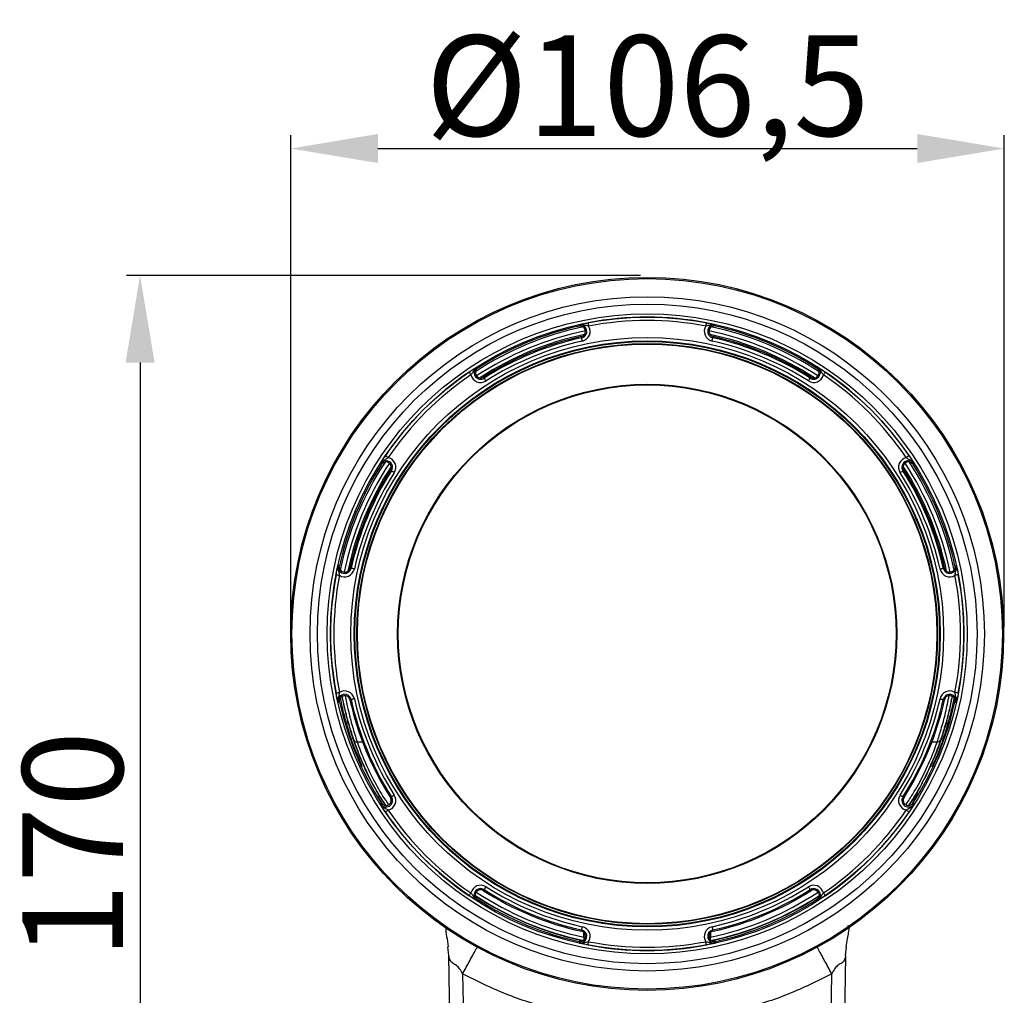
# Model space of a CAD drawing. Units: inches. Extents: x 536 to 3458, y -343 to 2063.
# Drawn here: x 1939 to 2086, y 922 to 1068 of the extents above; entities that cross this region are included whole.
import ezdxf

# ---------------------------------------------------------------- set-up
doc = ezdxf.new("R2010")
doc.units = ezdxf.units.IN
doc.header["$MEASUREMENT"] = 0
doc.layers.get('0').update_dxf_attribs({"lineweight": 30})
doc.layers.add('DIM', color=114, linetype='Continuous', lineweight=13)
doc.dimstyles.new('B1-15', dxfattribs={"dimtxt": 15, "dimasz": 13, "dimexe": 2, "dimexo": 1, "dimtad": 1, "dimtoh": 1, "dimtxsty": 'Standard', "dimcen": 2.5, "dimadec": 0, "dimazin": 0, "dimtfac": 1, "dimtmove": 0, "dimatfit": 3, "dimfxl": 1, "dimarcsym": 0})

# ---------------------------------------------------------------- blocks, each defined once
blk = doc.blocks.new('*D79')
at = {"layer": 'Defpoints', "color": 0, "transparency": 16777216}
for p in [(2085.92, 1048.74), (1979.42, 976.3), (2085.92, 976.3)]:
    blk.add_point(p, dxfattribs=at)
at = {"layer": 'DIM', "color": 0, "lineweight": -2, "transparency": 16777216}
for p, q in [((1979.42, 977.3), (1979.42, 1050.74)), ((2085.92, 977.3), (2085.92, 1050.74)), ((1992.42, 1048.74), (2072.92, 1048.74))]:
    blk.add_line(p, q, dxfattribs=at)
at = {"layer": 'DIM', "color": 0, "transparency": 16777216}
for points in [[(1992.42, 1050.91), (1992.42, 1046.58), (1979.42, 1048.74)], [(2072.92, 1050.91), (2072.92, 1046.58), (2085.92, 1048.74)]]:
    blk.add_solid(points, dxfattribs=at)
at = {"layer": 'DIM', "color": 0, "transparency": 16777216, "insert": (2032.67, 1058.12), "char_height": 15, "attachment_point": 5}
blk.add_mtext('{\\fISOCPEUR|b0|i0|c0|p34;%%C}106,5', dxfattribs=at)
blk = doc.blocks.new('*D80')
at = {"layer": 'Defpoints', "color": 0, "transparency": 16777216}
for p in [(2032.62, 1029.79), (1956.93, 859.8), (1995.61, 859.8)]:
    blk.add_point(p, dxfattribs=at)
at = {"layer": 'DIM', "color": 0, "lineweight": -2, "transparency": 16777216}
for p, q in [((2031.62, 1029.79), (1954.93, 1029.79)), ((1956.93, 1016.79), (1956.93, 872.8)), ((1994.61, 859.8), (1954.93, 859.8))]:
    blk.add_line(p, q, dxfattribs=at)
at = {"layer": 'DIM', "color": 0, "transparency": 16777216}
for points in [[(1954.77, 1016.79), (1959.1, 1016.79), (1956.93, 1029.79)], [(1954.77, 872.8), (1959.1, 872.8), (1956.93, 859.8)]]:
    blk.add_solid(points, dxfattribs=at)
at = {"layer": 'DIM', "color": 0, "transparency": 16777216, "insert": (1948.81, 944.8), "char_height": 15, "attachment_point": 5, "rotation": 90}
blk.add_mtext('170', dxfattribs=at)

msp = doc.modelspace()

# ---------------------------------------------------------------- linework, layer by layer
at = {"linetype": 'Continuous'}
for p, q in [((2022.449, 1022.24), (2022.408, 1022.424)), ((2042.797, 1022.24), (2042.838, 1022.424)), ((2022.794, 1020.681), (2022.835, 1020.496)), ((2042.452, 1020.681), (2042.411, 1020.496)), ((2007.336, 1015.98), (2007.235, 1016.139)), ((2057.91, 1015.98), (2058.011, 1016.139)), ((2008.194, 1014.633), (2008.296, 1014.474)), ((2057.052, 1014.633), (2056.95, 1014.474)), ((1992.948, 1001.591), (1992.788, 1001.693)), ((2072.298, 1001.591), (2072.458, 1001.693)), ((1994.294, 1000.733), (1994.453, 1000.631)), ((2070.952, 1000.733), (2070.792, 1000.631)), ((1986.688, 986.479), (1986.503, 986.52)), ((1988.247, 986.133), (1988.431, 986.093)), ((2076.999, 986.133), (2076.815, 986.093)), ((2078.558, 986.479), (2078.742, 986.52)), ((1986.703, 966.133), (1986.503, 966.089)), ((1988.247, 966.475), (1988.431, 966.516)), ((2076.999, 966.475), (2076.815, 966.516)), ((2078.543, 966.133), (2078.742, 966.089)), ((1987.505, 963.019), (1987.732, 963.019)), ((2077.514, 963.019), (2077.741, 963.019)), ((1989.325, 960.201), (1990.12, 960.201)), ((2075.126, 960.201), (2075.921, 960.201)), ((2073.083, 952.531), (2072.096, 950.822)), ((1993.234, 950.769), (1992.397, 952.106)), ((1992.96, 951.026), (1992.788, 950.916)), ((1994.294, 951.876), (1994.453, 951.977)), ((2070.952, 951.876), (2070.792, 951.977)), ((2072.286, 951.026), (2072.458, 950.916)), ((2008.194, 937.976), (2008.296, 938.135)), ((2057.052, 937.976), (2056.95, 938.135)), ((2007.345, 936.643), (2007.235, 936.47)), ((2057.901, 936.643), (2058.011, 936.47)), ((2022.794, 931.928), (2022.835, 932.113)), ((2023.168, 931.058), (2023.168, 931.731)), ((2042.078, 931.731), (2042.078, 931.058)), ((2042.452, 931.928), (2042.411, 932.113)), ((2022.452, 930.385), (2022.408, 930.185)), ((2023.168, 931.058), (2023.412, 931.058)), ((2042.078, 931.058), (2041.831, 931.058)), ((2042.794, 930.385), (2042.838, 930.185)), ((2003.021, 928.32), (2002.865, 929.596)), ((2062.225, 928.32), (2062.383, 929.619)), ((2003.21, 917.47), (2003.021, 928.32)), ((2062.226, 928.326), (2062.036, 917.47)), ((2005.068, 925.553), (2005.239, 915.783)), ((2060.007, 915.783), (2060.177, 925.553))]:
    msp.add_line(p, q, dxfattribs=at)
at = {"linetype": 'Continuous', "flags": 128}
for points in [[(2023.792, 1022.735), (2023.794, 1022.723), (2023.8, 1022.694), (2023.808, 1022.648), (2023.82, 1022.586), (2023.834, 1022.513), (2023.85, 1022.429), (2023.867, 1022.338), (2023.885, 1022.244)], [(2041.454, 1022.735), (2041.452, 1022.723), (2041.446, 1022.694), (2041.438, 1022.648), (2041.426, 1022.586), (2041.412, 1022.513), (2041.396, 1022.429), (2041.379, 1022.338), (2041.361, 1022.244)], [(2022.943, 1020.008), (2022.922, 1020.102), (2022.902, 1020.192), (2022.884, 1020.275), (2022.868, 1020.349), (2022.854, 1020.41), (2022.844, 1020.455), (2022.837, 1020.485), (2022.835, 1020.496)], [(2042.303, 1020.008), (2042.324, 1020.102), (2042.344, 1020.192), (2042.362, 1020.275), (2042.378, 1020.349), (2042.392, 1020.41), (2042.402, 1020.455), (2042.409, 1020.485), (2042.411, 1020.496)], [(2006.036, 1015.38), (2006.043, 1015.37), (2006.06, 1015.346), (2006.086, 1015.307), (2006.121, 1015.255), (2006.164, 1015.193), (2006.212, 1015.123), (2006.264, 1015.046), (2006.318, 1014.967)], [(2008.565, 1014.052), (2008.513, 1014.133), (2008.463, 1014.211), (2008.417, 1014.283), (2008.377, 1014.347), (2008.344, 1014.399), (2008.318, 1014.439), (2008.302, 1014.464), (2008.296, 1014.474)], [(2056.681, 1014.052), (2056.733, 1014.133), (2056.783, 1014.211), (2056.828, 1014.283), (2056.869, 1014.347), (2056.902, 1014.399), (2056.928, 1014.439), (2056.944, 1014.464), (2056.95, 1014.474)], [(2059.21, 1015.38), (2059.203, 1015.37), (2059.186, 1015.346), (2059.16, 1015.307), (2059.125, 1015.255), (2059.082, 1015.193), (2059.034, 1015.123), (2058.982, 1015.046), (2058.928, 1014.967)], [(1993.547, 1002.891), (1993.557, 1002.884), (1993.582, 1002.868), (1993.62, 1002.841), (1993.672, 1002.806), (1993.734, 1002.764), (1993.805, 1002.716), (1993.881, 1002.664), (1993.96, 1002.61)], [(2071.699, 1002.891), (2071.689, 1002.884), (2071.664, 1002.868), (2071.625, 1002.841), (2071.574, 1002.806), (2071.512, 1002.764), (2071.441, 1002.716), (2071.365, 1002.664), (2071.286, 1002.61)], [(1994.875, 1000.363), (1994.794, 1000.414), (1994.716, 1000.464), (1994.644, 1000.51), (1994.581, 1000.55), (1994.528, 1000.584), (1994.489, 1000.609), (1994.463, 1000.625), (1994.453, 1000.631)], [(2070.371, 1000.363), (2070.452, 1000.414), (2070.53, 1000.464), (2070.602, 1000.51), (2070.665, 1000.55), (2070.718, 1000.584), (2070.757, 1000.609), (2070.783, 1000.625), (2070.792, 1000.631)], [(1986.193, 985.136), (1986.204, 985.133), (1986.234, 985.128), (1986.28, 985.119), (1986.341, 985.107), (1986.415, 985.093), (1986.499, 985.077), (1986.589, 985.06), (1986.684, 985.042)], [(1988.919, 985.984), (1988.826, 986.005), (1988.735, 986.025), (1988.652, 986.044), (1988.579, 986.06), (1988.518, 986.073), (1988.472, 986.084), (1988.443, 986.09), (1988.431, 986.093)], [(2076.327, 985.984), (2076.42, 986.005), (2076.511, 986.025), (2076.594, 986.044), (2076.667, 986.06), (2076.728, 986.073), (2076.774, 986.084), (2076.803, 986.09), (2076.815, 986.093)], [(2079.053, 985.136), (2079.042, 985.133), (2079.012, 985.128), (2078.966, 985.119), (2078.905, 985.107), (2078.831, 985.093), (2078.747, 985.077), (2078.657, 985.06), (2078.562, 985.042)], [(1986.193, 967.473), (1986.204, 967.475), (1986.234, 967.481), (1986.28, 967.49), (1986.341, 967.501), (1986.415, 967.515), (1986.499, 967.531), (1986.589, 967.549), (1986.684, 967.567)], [(2079.053, 967.473), (2079.042, 967.475), (2079.012, 967.481), (2078.966, 967.49), (2078.905, 967.501), (2078.831, 967.515), (2078.747, 967.531), (2078.657, 967.549), (2078.562, 967.567)], [(1988.919, 966.624), (1988.826, 966.604), (1988.735, 966.584), (1988.652, 966.565), (1988.579, 966.549), (1988.518, 966.535), (1988.472, 966.525), (1988.443, 966.519), (1988.431, 966.516)], [(2076.327, 966.624), (2076.42, 966.604), (2076.511, 966.584), (2076.594, 966.565), (2076.667, 966.549), (2076.728, 966.535), (2076.774, 966.525), (2076.803, 966.519), (2076.815, 966.516)], [(1994.875, 952.246), (1994.794, 952.194), (1994.716, 952.145), (1994.644, 952.099), (1994.581, 952.059), (1994.528, 952.025), (1994.489, 952), (1994.463, 951.984), (1994.453, 951.977)], [(2070.371, 952.246), (2070.452, 952.194), (2070.53, 952.145), (2070.602, 952.099), (2070.665, 952.059), (2070.718, 952.025), (2070.757, 952), (2070.783, 951.984), (2070.792, 951.977)], [(1993.547, 949.718), (1993.557, 949.724), (1993.582, 949.741), (1993.62, 949.768), (1993.672, 949.803), (1993.734, 949.845), (1993.805, 949.893), (1993.881, 949.945), (1993.96, 949.999)], [(2071.699, 949.718), (2071.689, 949.724), (2071.664, 949.741), (2071.625, 949.768), (2071.574, 949.803), (2071.512, 949.845), (2071.441, 949.893), (2071.365, 949.945), (2071.286, 949.999)], [(2006.036, 937.229), (2006.043, 937.238), (2006.06, 937.263), (2006.086, 937.302), (2006.121, 937.353), (2006.164, 937.416), (2006.212, 937.486), (2006.264, 937.563), (2006.318, 937.642)], [(2008.296, 938.135), (2008.302, 938.145), (2008.318, 938.17), (2008.344, 938.21), (2008.377, 938.262), (2008.417, 938.326), (2008.463, 938.398), (2008.513, 938.475), (2008.565, 938.556)], [(2056.681, 938.556), (2056.733, 938.475), (2056.783, 938.398), (2056.828, 938.326), (2056.869, 938.262), (2056.902, 938.21), (2056.928, 938.17), (2056.944, 938.145), (2056.95, 938.135)], [(2059.21, 937.229), (2059.203, 937.238), (2059.186, 937.263), (2059.16, 937.302), (2059.125, 937.353), (2059.082, 937.416), (2059.034, 937.486), (2058.982, 937.563), (2058.928, 937.642)], [(2022.835, 932.113), (2022.837, 932.124), (2022.844, 932.153), (2022.854, 932.199), (2022.868, 932.26), (2022.884, 932.333), (2022.902, 932.417), (2022.922, 932.507), (2022.943, 932.601)], [(2042.303, 932.601), (2042.324, 932.507), (2042.344, 932.417), (2042.362, 932.333), (2042.378, 932.26), (2042.392, 932.199), (2042.402, 932.153), (2042.409, 932.124), (2042.411, 932.113)], [(2022.679, 930.603), (2022.678, 930.596), (2022.674, 930.579), (2022.668, 930.551), (2022.66, 930.515), (2022.651, 930.471), (2022.64, 930.421), (2022.628, 930.366), (2022.616, 930.31)], [(2023.792, 929.874), (2023.794, 929.886), (2023.8, 929.915), (2023.808, 929.961), (2023.82, 930.022), (2023.834, 930.096), (2023.85, 930.18), (2023.867, 930.271), (2023.885, 930.365)], [(2041.454, 929.874), (2041.452, 929.886), (2041.446, 929.915), (2041.438, 929.961), (2041.426, 930.022), (2041.412, 930.096), (2041.396, 930.18), (2041.379, 930.271), (2041.361, 930.365)], [(2042.567, 930.603), (2042.568, 930.596), (2042.572, 930.579), (2042.578, 930.551), (2042.586, 930.515), (2042.595, 930.471), (2042.606, 930.421), (2042.618, 930.366), (2042.63, 930.31)]]:
    msp.add_lwpolyline(points, dxfattribs=at)
at = {"linetype": 'Continuous'}
for radius in [53.2, 53.017, 50.321, 49.231, 47.763, 47.263, 44.233, 43.733, 43.631, 43.331, 43.25, 37.25, 37.15]:
    msp.add_circle((2032.623, 976.304), radius, dxfattribs=at)
for centre, radius, start, end in [((2032.623, 976.304), 47.263, 79.23081, 100.76919), ((2032.623, 976.304), 46.763, 79.23081, 100.76919), ((2032.623, 976.304), 46.784, 101.7576, 123.2424), ((2032.623, 976.304), 46.151, 101.5064, 123.4936), ((2032.623, 976.304), 47.048, 102.48892, 122.51108), ((2022.621, 1021.46), 0.987, 282.48892, 102.48892), ((2022.621, 1021.46), 0.798, 78.32705, 102.48892), ((2022.621, 1021.46), 0.798, 282.48892, 78.32705), ((2022.621, 1021.46), 1.487, 282.48892, 31.80354), ((2042.625, 1021.46), 1.487, 148.19646, 257.51108), ((2042.625, 1021.46), 0.987, 77.51108, 257.51108), ((2042.625, 1021.46), 0.798, 101.67295, 257.51108), ((2032.623, 976.304), 46.151, 56.5064, 78.4936), ((2032.623, 976.304), 46.784, 56.7576, 78.2424), ((2042.625, 1021.46), 0.798, 77.51108, 101.67295), ((2032.623, 976.304), 47.048, 57.48892, 77.51108), ((2032.623, 976.304), 45.651, 101.83017, 123.16983), ((2032.623, 976.304), 45.452, 102.48892, 122.51108), ((2032.623, 976.304), 45.263, 102.48892, 122.51108), ((2032.623, 976.304), 44.763, 102.48892, 122.51108), ((2032.623, 976.304), 45.651, 56.83017, 78.16983), ((2032.623, 976.304), 44.763, 57.48892, 77.51108), ((2032.623, 976.304), 45.263, 57.48892, 77.51108), ((2032.623, 976.304), 45.452, 57.48892, 77.51108), ((2007.765, 1015.306), 0.987, 122.51108, 302.51108), ((2007.765, 1015.306), 0.798, 146.67295, 302.51108), ((2007.765, 1015.306), 0.798, 122.51108, 146.67295), ((2057.481, 1015.306), 0.987, 237.48892, 57.48892), ((2057.481, 1015.306), 0.798, 237.48892, 33.32705), ((2057.481, 1015.306), 0.798, 33.32705, 57.48892), ((2032.623, 976.304), 47.263, 124.23081, 145.76919), ((2032.623, 976.304), 46.763, 124.23081, 145.76919), ((2007.765, 1015.306), 1.487, 193.19646, 302.51108), ((2057.481, 1015.306), 1.487, 237.48892, 346.80354), ((2032.623, 976.304), 46.763, 34.23081, 55.76919), ((2032.623, 976.304), 47.263, 34.23081, 55.76919), ((1993.621, 1001.162), 1.487, 327.48892, 76.80354), ((2071.625, 1001.162), 1.487, 103.19646, 212.51108), ((2032.623, 976.304), 47.048, 147.48892, 167.51108), ((2032.623, 976.304), 46.784, 146.7576, 168.2424), ((2032.623, 976.304), 46.151, 146.5064, 168.4936), ((2032.623, 976.304), 45.651, 146.83017, 168.16983), ((1993.621, 1001.162), 0.987, 327.48892, 147.48892), ((1993.621, 1001.162), 0.798, 134.63498, 147.48892), ((1993.621, 1001.162), 0.798, 327.48892, 134.63498), ((2071.625, 1001.162), 0.987, 32.51108, 212.51108), ((2071.625, 1001.162), 0.798, 45.36502, 212.51108), ((2032.623, 976.304), 45.651, 11.83017, 33.16983), ((2032.623, 976.304), 46.151, 11.5064, 33.4936), ((2032.623, 976.304), 46.784, 11.7576, 33.2424), ((2071.625, 1001.162), 0.798, 32.51108, 45.36502), ((2032.623, 976.304), 47.048, 12.48892, 32.51108), ((2032.623, 976.304), 45.452, 147.48892, 167.51108), ((2032.623, 976.304), 45.263, 147.48892, 167.51108), ((2032.623, 976.304), 44.763, 147.48892, 167.51108), ((2032.623, 976.304), 44.763, 12.48892, 32.51108), ((2032.623, 976.304), 45.263, 12.48892, 32.51108), ((2032.623, 976.304), 45.452, 12.48892, 32.51108), ((1987.467, 986.306), 0.987, 167.51108, 347.51108), ((1987.467, 986.306), 0.798, 167.51108, 180.36502), ((1987.467, 986.306), 0.798, 180.36502, 347.51108), ((2077.779, 986.306), 0.987, 192.48892, 12.48892), ((2077.779, 986.306), 0.798, 192.48892, 359.63498), ((2077.779, 986.306), 0.798, 359.63498, 12.48892), ((2032.623, 976.304), 47.263, 169.23081, 190.76919), ((2032.623, 976.304), 46.763, 169.23081, 190.76919), ((1987.467, 986.306), 1.487, 238.19646, 347.51108), ((2077.779, 986.306), 1.487, 192.48892, 301.80354), ((2032.623, 976.304), 46.763, 349.23081, 10.76919), ((2032.623, 976.304), 47.263, 349.23081, 10.76919), ((1987.467, 966.303), 0.987, 12.48892, 192.48892), ((1987.467, 966.303), 1.487, 12.48892, 121.80354), ((1987.467, 966.303), 0.798, 12.48892, 95.46448), ((2077.779, 966.303), 1.487, 58.19646, 167.51108), ((2077.779, 966.303), 0.987, 347.51108, 167.51108), ((2077.779, 966.303), 0.798, 84.53552, 167.51108), ((2032.623, 976.304), 47.033, 192.48892, 212.51108), ((2032.623, 976.304), 45.452, 192.48892, 212.51108), ((2032.623, 976.304), 45.263, 192.48892, 212.51108), ((2032.623, 976.304), 44.763, 192.48892, 212.51108), ((2032.623, 976.304), 44.763, 327.48892, 347.51108), ((2032.623, 976.304), 45.263, 327.48892, 347.51108), ((2032.623, 976.304), 45.452, 327.48892, 347.51108), ((2032.623, 976.304), 47.033, 327.48892, 347.51108), ((1987.779, 962.762), 0.261, 22.91764, 100.36648), ((2077.467, 962.762), 0.261, 79.63352, 157.08236), ((1989.24, 960.62), 0.428, 205.91477, 281.50652), ((2076.006, 960.62), 0.428, 258.49348, 334.08523), ((1993.621, 951.447), 0.987, 212.51108, 32.51108), ((1993.621, 951.447), 1.487, 283.19646, 32.51108), ((1993.621, 951.447), 0.798, 309.53552, 32.51108), ((2071.625, 951.447), 1.487, 147.48892, 256.80354), ((2071.625, 951.447), 0.987, 147.48892, 327.48892), ((2071.625, 951.447), 0.798, 147.48892, 230.46448), ((2032.623, 976.304), 47.263, 214.23081, 235.76919), ((2032.623, 976.304), 46.763, 214.23081, 235.76919), ((2032.623, 976.304), 46.763, 304.23081, 325.76919), ((2032.623, 976.304), 47.263, 304.23081, 325.76919), ((2007.765, 937.302), 1.487, 57.48892, 166.80354), ((2007.765, 937.302), 0.987, 57.48892, 237.48892), ((2032.623, 976.304), 46.224, 236.50838, 258.1969), ((2007.765, 937.302), 0.798, 57.48892, 136.90454), ((2032.623, 976.304), 45.452, 237.48892, 257.51108), ((2032.623, 976.304), 45.263, 237.48892, 257.51108), ((2032.623, 976.304), 44.763, 237.48892, 257.51108), ((2032.623, 976.304), 46.224, 281.8031, 303.49127), ((2032.623, 976.304), 44.763, 282.48892, 302.51108), ((2032.623, 976.304), 45.263, 282.48892, 302.51108), ((2032.623, 976.304), 45.452, 282.48892, 302.51108), ((2057.481, 937.302), 1.487, 13.19646, 122.51108), ((2057.481, 937.302), 0.987, 302.51108, 122.51108), ((2057.481, 937.302), 0.798, 43.09546, 122.51108), ((2032.623, 976.304), 46.724, 236.62031, 258.30478), ((2032.623, 976.304), 46.771, 236.73114, 257.72519), ((2032.623, 976.304), 47.032, 237.48892, 257.51108), ((2032.623, 976.304), 46.724, 281.69522, 303.36945), ((2032.623, 976.304), 46.771, 282.27481, 303.31261), ((2032.623, 976.304), 47.032, 282.48892, 302.51108), ((2022.621, 931.149), 0.987, 257.51108, 77.51108), ((2022.621, 931.149), 0.798, 358.09546, 77.51108), ((2022.621, 931.149), 1.487, 328.19646, 77.51108), ((2042.625, 931.149), 1.487, 102.48892, 211.80354), ((2042.625, 931.149), 0.987, 102.48892, 282.48892), ((2042.625, 931.149), 0.798, 102.48892, 181.90454), ((2032.623, 976.304), 46.763, 259.23081, 280.76919), ((2032.623, 976.304), 47.263, 259.23081, 280.76919)]:
    msp.add_arc(centre, radius, start, end, dxfattribs=at)
for points, knots in [([(2022.408, 1022.424), (2022.409, 1022.424), (2022.443, 1022.433), (2022.509, 1022.45), (2022.703, 1022.499), (2022.984, 1022.567), (2023.408, 1022.66), (2023.667, 1022.71), (2023.792, 1022.735)], [0, 0, 0, 0, 0.00353356, 0.10023406, 0.19685828, 0.5601207, 0.78742196, 1, 1, 1, 1]), ([(2023.885, 1022.244), (2023.807, 1022.254), (2023.631, 1022.276), (2023.277, 1022.367), (2022.937, 1022.46), (2022.608, 1022.459), (2022.477, 1022.44), (2022.41, 1022.424), (2022.408, 1022.424)], [0, 0, 0, 0, 0.1487044, 0.3358059, 0.7342266, 0.8620177, 0.9958598, 1, 1, 1, 1]), ([(2042.838, 1022.424), (2042.836, 1022.424), (2042.769, 1022.44), (2042.638, 1022.459), (2042.309, 1022.46), (2041.969, 1022.367), (2041.615, 1022.276), (2041.439, 1022.254), (2041.361, 1022.244)], [0, 0, 0, 0, 0.0041402, 0.1379823, 0.2657734, 0.6641941, 0.8512956, 1, 1, 1, 1]), ([(2041.454, 1022.735), (2041.579, 1022.71), (2041.837, 1022.66), (2042.262, 1022.567), (2042.543, 1022.499), (2042.737, 1022.45), (2042.803, 1022.433), (2042.837, 1022.424), (2042.838, 1022.424)], [0, 0, 0, 0, 0.212578, 0.4398793, 0.8031417, 0.8997659, 0.9964664, 1, 1, 1, 1]), ([(2006.036, 1015.38), (2006.142, 1015.451), (2006.36, 1015.598), (2006.726, 1015.833), (2006.973, 1015.984), (2007.145, 1016.086), (2007.204, 1016.121), (2007.234, 1016.138), (2007.235, 1016.139)], [0, 0, 0, 0, 0.2125802, 0.43988, 0.8031431, 0.8997686, 0.996468, 1, 1, 1, 1]), ([(2007.235, 1016.139), (2007.233, 1016.138), (2007.175, 1016.102), (2007.068, 1016.022), (2006.835, 1015.79), (2006.66, 1015.484), (2006.475, 1015.169), (2006.366, 1015.029), (2006.318, 1014.967)], [0, 0, 0, 0, 0.0041373, 0.1379788, 0.2657711, 0.66419, 0.8512949, 1, 1, 1, 1]), ([(2058.011, 1016.139), (2058.012, 1016.138), (2058.042, 1016.121), (2058.101, 1016.086), (2058.273, 1015.984), (2058.52, 1015.833), (2058.886, 1015.598), (2059.104, 1015.451), (2059.21, 1015.38)], [0, 0, 0, 0, 0.003532, 0.1002314, 0.1968569, 0.56012, 0.7874198, 1, 1, 1, 1]), ([(2058.928, 1014.967), (2058.88, 1015.029), (2058.771, 1015.169), (2058.586, 1015.484), (2058.411, 1015.79), (2058.178, 1016.022), (2058.071, 1016.102), (2058.013, 1016.138), (2058.011, 1016.139)], [0, 0, 0, 0, 0.14870507, 0.33581003, 0.73422886, 0.86202125, 0.99586271, 1, 1, 1, 1]), ([(1992.788, 1001.693), (1992.789, 1001.694), (1992.807, 1001.724), (1992.841, 1001.783), (1992.943, 1001.955), (1993.095, 1002.202), (1993.329, 1002.567), (1993.476, 1002.785), (1993.547, 1002.891)], [0, 0, 0, 0, 0.00353311, 0.10023107, 0.19685848, 0.56011951, 0.7874237, 1, 1, 1, 1]), ([(1993.96, 1002.61), (1993.898, 1002.562), (1993.758, 1002.453), (1993.443, 1002.267), (1993.137, 1002.093), (1992.905, 1001.859), (1992.826, 1001.753), (1992.789, 1001.694), (1992.788, 1001.693)], [0, 0, 0, 0, 0.1487069, 0.3358055, 0.7342279, 0.8620175, 0.995862, 1, 1, 1, 1]), ([(2072.458, 1001.693), (2072.456, 1001.694), (2072.42, 1001.753), (2072.341, 1001.859), (2072.109, 1002.093), (2071.803, 1002.267), (2071.488, 1002.453), (2071.348, 1002.562), (2071.286, 1002.61)], [0, 0, 0, 0, 0.004138, 0.1379825, 0.2657721, 0.6641945, 0.8512931, 1, 1, 1, 1]), ([(2071.699, 1002.891), (2071.77, 1002.785), (2071.917, 1002.567), (2072.151, 1002.202), (2072.303, 1001.955), (2072.405, 1001.783), (2072.439, 1001.724), (2072.457, 1001.694), (2072.458, 1001.693)], [0, 0, 0, 0, 0.2125763, 0.4398805, 0.8031415, 0.8997689, 0.9964669, 1, 1, 1, 1]), ([(1986.193, 985.136), (1986.217, 985.26), (1986.267, 985.519), (1986.36, 985.943), (1986.428, 986.225), (1986.477, 986.419), (1986.494, 986.485), (1986.503, 986.518), (1986.503, 986.52)], [0, 0, 0, 0, 0.2125771, 0.4398806, 0.8031408, 0.8997668, 0.9964658, 1, 1, 1, 1]), ([(1986.503, 986.52), (1986.503, 986.518), (1986.488, 986.451), (1986.469, 986.319), (1986.467, 985.99), (1986.56, 985.65), (1986.652, 985.296), (1986.674, 985.12), (1986.684, 985.042)], [0, 0, 0, 0, 0.0041363, 0.1379805, 0.2657742, 0.6641959, 0.8512891, 1, 1, 1, 1]), ([(2078.562, 985.042), (2078.572, 985.12), (2078.594, 985.296), (2078.686, 985.65), (2078.779, 985.99), (2078.777, 986.319), (2078.758, 986.451), (2078.743, 986.518), (2078.742, 986.52)], [0, 0, 0, 0, 0.1487109, 0.3358041, 0.7342258, 0.8620195, 0.9958637, 1, 1, 1, 1]), ([(2078.742, 986.52), (2078.743, 986.518), (2078.752, 986.485), (2078.769, 986.419), (2078.818, 986.225), (2078.886, 985.943), (2078.978, 985.519), (2079.029, 985.26), (2079.053, 985.136)], [0, 0, 0, 0, 0.0035342, 0.1002332, 0.1968592, 0.5601194, 0.7874229, 1, 1, 1, 1]), ([(1986.503, 966.089), (1986.503, 966.09), (1986.494, 966.124), (1986.477, 966.19), (1986.428, 966.384), (1986.36, 966.666), (1986.267, 967.09), (1986.217, 967.348), (1986.193, 967.473)], [0, 0, 0, 0, 0.0035341, 0.1002353, 0.1968587, 0.560124, 0.7874234, 1, 1, 1, 1]), ([(1986.684, 967.567), (1986.674, 967.489), (1986.652, 967.313), (1986.56, 966.959), (1986.467, 966.619), (1986.469, 966.29), (1986.488, 966.158), (1986.503, 966.091), (1986.503, 966.089)], [0, 0, 0, 0, 0.1487018, 0.3358038, 0.7342258, 0.8620151, 0.9958594, 1, 1, 1, 1]), ([(1986.703, 966.133), (1986.695, 966.178), (1986.676, 966.29), (1986.693, 966.499), (1986.777, 966.724), (1986.951, 966.923), (1987.159, 967.054), (1987.314, 967.083), (1987.391, 967.098)], [0, 0, 0, 0, 0.0919885, 0.2290327, 0.4806205, 0.6832334, 0.8412127, 1, 1, 1, 1]), ([(1988.855, 960.433), (1988.628, 961.134), (1988.166, 962.556), (1987.549, 964.826), (1987.234, 966.419), (1987.116, 967.012)], [0, 0, 0, 0, 0.3789603, 0.7687105, 1, 1, 1, 1]), ([(1987.565, 967.079), (1987.694, 966.408), (1988.014, 964.748), (1988.638, 962.375), (1989.094, 960.932), (1989.325, 960.201)], [0, 0, 0, 0, 0.2506839, 0.6200594, 1, 1, 1, 1]), ([(2075.921, 960.201), (2076.108, 960.79), (2076.519, 962.082), (2077.151, 964.389), (2077.513, 966.233), (2077.682, 967.093)], [0, 0, 0, 0, 0.3091938, 0.678081, 1, 1, 1, 1]), ([(2078.127, 967.013), (2077.977, 966.267), (2077.626, 964.524), (2077.003, 962.31), (2076.58, 961.014), (2076.391, 960.433)], [0, 0, 0, 0, 0.2919576, 0.6825936, 1, 1, 1, 1]), ([(2077.855, 967.098), (2077.927, 967.085), (2078.07, 967.059), (2078.273, 966.94), (2078.453, 966.75), (2078.545, 966.532), (2078.567, 966.334), (2078.559, 966.214), (2078.547, 966.151), (2078.543, 966.133)], [0, 0, 0, 0, 0.147224, 0.2939649, 0.4920253, 0.7473497, 0.8711066, 0.9629193, 1, 1, 1, 1]), ([(2078.742, 966.089), (2078.743, 966.091), (2078.758, 966.158), (2078.777, 966.29), (2078.779, 966.619), (2078.686, 966.959), (2078.594, 967.313), (2078.572, 967.489), (2078.562, 967.567)], [0, 0, 0, 0, 0.0041406, 0.1379849, 0.2657742, 0.6641962, 0.8512982, 1, 1, 1, 1]), ([(2079.053, 967.473), (2079.029, 967.348), (2078.978, 967.09), (2078.886, 966.666), (2078.818, 966.384), (2078.769, 966.19), (2078.752, 966.124), (2078.743, 966.09), (2078.742, 966.089)], [0, 0, 0, 0, 0.2125766, 0.439876, 0.8031413, 0.8997647, 0.9964659, 1, 1, 1, 1]), ([(1987.732, 963.019), (1987.572, 963.597), (1987.268, 964.693), (1986.97, 966.099), (1986.828, 966.762)], [0, 0, 0, 0, 0.5277033, 1, 1, 1, 1]), ([(1987.053, 966.974), (1987.055, 966.963), (1987.199, 966.15), (1987.539, 964.681), (1987.858, 963.475), (1988.019, 962.864)], [0, 0, 0, 0, 0.0066518, 0.4962709, 1, 1, 1, 1]), ([(2077.227, 962.864), (2077.327, 963.238), (2077.583, 964.192), (2077.925, 965.568), (2078.125, 966.674), (2078.181, 966.983)], [0, 0, 0, 0, 0.3175132, 0.8090781, 1, 1, 1, 1]), ([(2078.415, 966.772), (2078.383, 966.597), (2078.201, 965.614), (2077.877, 964.351), (2077.615, 963.389), (2077.514, 963.019)], [0, 0, 0, 0, 0.1176506, 0.6600274, 1, 1, 1, 1]), ([(1990.085, 956.534), (1989.663, 957.514), (1988.769, 959.595), (1988.103, 961.695), (1987.797, 962.785), (1987.732, 963.019)], [0, 0, 0, 0, 0.4114406, 0.87347, 1, 1, 1, 1]), ([(1988.019, 962.864), (1988.084, 962.634), (1988.386, 961.564), (1989.105, 959.383), (1990.437, 956.185), (1991.929, 953.208), (1993.129, 951.369), (1993.59, 950.664)], [0, 0, 0, 0, 0.0704638, 0.3275862, 0.5846946, 0.8405581, 1, 1, 1, 1]), ([(2071.7, 950.667), (2071.737, 950.719), (2072.539, 951.849), (2073.764, 954.125), (2075.33, 957.329), (2076.481, 960.341), (2076.978, 962.023), (2077.227, 962.864)], [0, 0, 0, 0, 0.0119759, 0.2587236, 0.50537, 0.7526711, 1, 1, 1, 1]), ([(2077.514, 963.019), (2077.259, 962.16), (2076.748, 960.443), (2075.92, 958.13), (2075.239, 956.725), (2075.087, 956.41)], [0, 0, 0, 0, 0.436982, 0.8739252, 1, 1, 1, 1]), ([(1993.641, 950.663), (1993.44, 950.956), (1992.514, 952.307), (1991.227, 954.729), (1989.786, 957.815), (1989.169, 959.55), (1988.855, 960.433)], [0, 0, 0, 0, 0.0825702, 0.3811491, 0.6849841, 1, 1, 1, 1]), ([(1989.325, 960.201), (1989.623, 959.378), (1990.23, 957.703), (1991.638, 954.743), (1992.9, 952.405), (1993.782, 951.143), (1993.968, 950.877)], [0, 0, 0, 0, 0.3078279, 0.6271854, 0.9215315, 1, 1, 1, 1]), ([(2071.272, 950.875), (2071.614, 951.387), (2072.601, 952.861), (2073.871, 955.259), (2075.101, 957.941), (2075.648, 959.447), (2075.921, 960.201)], [0, 0, 0, 0, 0.1504695, 0.4338101, 0.7169135, 1, 1, 1, 1]), ([(2076.391, 960.433), (2076.114, 959.654), (2075.561, 958.097), (2074.319, 955.329), (2073.008, 952.808), (2071.978, 951.237), (2071.6, 950.661)], [0, 0, 0, 0, 0.2793162, 0.558659, 0.838261, 1, 1, 1, 1]), ([(1993.547, 949.718), (1993.476, 949.823), (1993.329, 950.042), (1993.095, 950.407), (1992.943, 950.654), (1992.841, 950.826), (1992.807, 950.885), (1992.789, 950.915), (1992.788, 950.916)], [0, 0, 0, 0, 0.21257968, 0.43988068, 0.80314163, 0.89976685, 0.99646689, 1, 1, 1, 1]), ([(1992.788, 950.916), (1992.789, 950.914), (1992.826, 950.856), (1992.905, 950.75), (1993.137, 950.516), (1993.443, 950.342), (1993.758, 950.156), (1993.898, 950.047), (1993.96, 949.999)], [0, 0, 0, 0, 0.0041418, 0.1379828, 0.2657724, 0.6641949, 0.8512959, 1, 1, 1, 1]), ([(1994.129, 950.831), (1994.069, 950.789), (1993.949, 950.706), (1993.722, 950.646), (1993.461, 950.654), (1993.242, 950.743), (1993.085, 950.868), (1993.006, 950.958), (1992.971, 951.011), (1992.96, 951.026)], [0, 0, 0, 0, 0.14722238, 0.29396595, 0.49202593, 0.7473494, 0.87110656, 0.96291987, 1, 1, 1, 1]), ([(2072.286, 951.026), (2072.259, 950.989), (2072.194, 950.897), (2072.034, 950.761), (2071.815, 950.661), (2071.552, 950.643), (2071.312, 950.698), (2071.182, 950.786), (2071.117, 950.831)], [0, 0, 0, 0, 0.0919904, 0.2290321, 0.4806197, 0.6832338, 0.8412128, 1, 1, 1, 1]), ([(2071.286, 949.999), (2071.348, 950.047), (2071.488, 950.156), (2071.803, 950.342), (2072.109, 950.516), (2072.341, 950.75), (2072.42, 950.856), (2072.456, 950.914), (2072.458, 950.916)], [0, 0, 0, 0, 0.14870412, 0.33580511, 0.73422759, 0.86201724, 0.99585822, 1, 1, 1, 1]), ([(2072.458, 950.916), (2072.457, 950.915), (2072.439, 950.885), (2072.405, 950.826), (2072.303, 950.654), (2072.151, 950.407), (2071.917, 950.042), (2071.77, 949.823), (2071.699, 949.718)], [0, 0, 0, 0, 0.0035331, 0.1002332, 0.1968584, 0.5601193, 0.7874203, 1, 1, 1, 1]), ([(2006.318, 937.642), (2006.366, 937.58), (2006.475, 937.44), (2006.66, 937.124), (2006.835, 936.819), (2007.068, 936.587), (2007.175, 936.507), (2007.233, 936.471), (2007.235, 936.47)], [0, 0, 0, 0, 0.1487053, 0.3358067, 0.7342261, 0.8620187, 0.9958603, 1, 1, 1, 1]), ([(2007.345, 936.643), (2007.308, 936.669), (2007.218, 936.733), (2007.082, 936.89), (2006.982, 937.108), (2006.96, 937.375), (2007.02, 937.618), (2007.111, 937.77), (2007.174, 937.839), (2007.182, 937.848)], [0, 0, 0, 0, 0.0869807, 0.2157393, 0.4578761, 0.6613324, 0.8181012, 0.975774, 1, 1, 1, 1]), ([(2058.064, 937.848), (2058.109, 937.79), (2058.201, 937.675), (2058.274, 937.451), (2058.282, 937.19), (2058.205, 936.964), (2058.087, 936.798), (2057.99, 936.703), (2057.924, 936.659), (2057.901, 936.643)], [0, 0, 0, 0, 0.1423969, 0.2844148, 0.471965, 0.716927, 0.8455353, 0.9451096, 1, 1, 1, 1]), ([(2058.011, 936.47), (2058.013, 936.471), (2058.071, 936.507), (2058.178, 936.587), (2058.411, 936.819), (2058.586, 937.124), (2058.771, 937.44), (2058.88, 937.58), (2058.928, 937.642)], [0, 0, 0, 0, 0.0041397, 0.1379813, 0.2657739, 0.6641933, 0.8512947, 1, 1, 1, 1]), ([(2007.235, 936.47), (2007.234, 936.47), (2007.204, 936.488), (2007.145, 936.523), (2006.973, 936.625), (2006.726, 936.776), (2006.36, 937.011), (2006.142, 937.158), (2006.036, 937.229)], [0, 0, 0, 0, 0.0035332, 0.1002325, 0.1968579, 0.5601206, 0.78742, 1, 1, 1, 1]), ([(2059.21, 937.229), (2059.104, 937.158), (2058.886, 937.011), (2058.52, 936.776), (2058.273, 936.625), (2058.101, 936.523), (2058.042, 936.488), (2058.012, 936.47), (2058.011, 936.47)], [0, 0, 0, 0, 0.21258, 0.4398794, 0.8031421, 0.8997675, 0.9964668, 1, 1, 1, 1]), ([(2002.579, 932.416), (2002.57, 932.369), (2002.516, 932.106), (2002.697, 931.199), (2002.853, 930.139), (2002.933, 929.596)], [0, 0, 0, 0, 0.0951539, 0.5363873, 1, 1, 1, 1]), ([(2062.313, 929.596), (2062.375, 929.998), (2062.496, 930.801), (2062.718, 931.808), (2062.799, 932.494), (2062.631, 932.675), (2062.549, 932.763)], [0, 0, 0, 0, 0.2470845, 0.4924307, 0.7519069, 1, 1, 1, 1]), ([(2022.408, 930.185), (2022.41, 930.184), (2022.477, 930.169), (2022.608, 930.15), (2022.937, 930.149), (2023.277, 930.241), (2023.631, 930.333), (2023.807, 930.355), (2023.885, 930.365)], [0, 0, 0, 0, 0.0041412, 0.1379832, 0.2657741, 0.6641944, 0.8512957, 1, 1, 1, 1]), ([(2023.419, 931.122), (2023.411, 931.049), (2023.394, 930.903), (2023.287, 930.693), (2023.108, 930.503), (2022.894, 930.397), (2022.694, 930.363), (2022.558, 930.365), (2022.48, 930.38), (2022.452, 930.385)], [0, 0, 0, 0, 0.1423957, 0.2844173, 0.4719655, 0.7169272, 0.8455376, 0.9451114, 1, 1, 1, 1]), ([(2022.679, 930.603), (2022.758, 930.594), (2022.886, 930.579), (2023.044, 930.562), (2023.123, 930.554), (2023.152, 930.551)], [0, 0, 0, 0, 0.496397, 0.8159721, 1, 1, 1, 1]), ([(2022.679, 930.603), (2022.795, 930.576), (2022.912, 930.549), (2022.998, 930.473), (2022.999, 930.472)], [0, 0, 0, 0, 0.9892353, 1, 1, 1, 1]), ([(2023.23, 930.666), (2023.234, 930.696), (2023.237, 930.729), (2023.232, 930.815), (2023.216, 930.917), (2023.183, 931.014), (2023.168, 931.058)], [0, 0, 0, 0, 0.278456, 0.3062942, 0.6906779, 1, 1, 1, 1]), ([(2041.361, 930.365), (2041.439, 930.355), (2041.615, 930.333), (2041.969, 930.241), (2042.309, 930.149), (2042.638, 930.15), (2042.769, 930.169), (2042.836, 930.184), (2042.838, 930.185)], [0, 0, 0, 0, 0.14870427, 0.33580561, 0.73422587, 0.86201685, 0.99585882, 1, 1, 1, 1]), ([(2042.794, 930.385), (2042.75, 930.378), (2042.64, 930.359), (2042.433, 930.375), (2042.208, 930.457), (2042.004, 930.631), (2041.875, 930.845), (2041.832, 931.017), (2041.827, 931.11), (2041.827, 931.122)], [0, 0, 0, 0, 0.0869783, 0.2157384, 0.4578767, 0.6613335, 0.8180993, 0.9757754, 1, 1, 1, 1]), ([(2042.078, 931.058), (2042.058, 930.998), (2042.024, 930.894), (2042.01, 930.783), (2042.009, 930.713), (2042.013, 930.686), (2042.016, 930.666)], [0, 0, 0, 0, 0.4194088, 0.7365494, 0.8111273, 1, 1, 1, 1]), ([(2042.094, 930.551), (2042.173, 930.559), (2042.299, 930.572), (2042.456, 930.59), (2042.534, 930.599), (2042.567, 930.603)], [0, 0, 0, 0, 0.50360303, 0.79571651, 1, 1, 1, 1]), ([(2042.255, 930.461), (2042.309, 930.498), (2042.405, 930.564), (2042.518, 930.591), (2042.567, 930.603)], [0, 0, 0, 0, 0.5673888, 1, 1, 1, 1]), ([(2005.068, 925.553), (2005.434, 926.227), (2005.998, 927.265), (2006.668, 928.49), (2007.075, 929.23), (2007.262, 929.567), (2007.331, 929.69)], [0, 0, 0, 0, 0.4149574, 0.638951, 0.8678881, 1, 1, 1, 1]), ([(2023.792, 929.874), (2023.667, 929.898), (2023.408, 929.949), (2022.984, 930.041), (2022.703, 930.109), (2022.509, 930.159), (2022.443, 930.176), (2022.409, 930.185), (2022.408, 930.185)], [0, 0, 0, 0, 0.21257886, 0.43987856, 0.80314169, 0.89976655, 0.99646644, 1, 1, 1, 1]), ([(2042.838, 930.185), (2042.837, 930.185), (2042.803, 930.176), (2042.737, 930.159), (2042.543, 930.109), (2042.262, 930.041), (2041.837, 929.949), (2041.579, 929.898), (2041.454, 929.874)], [0, 0, 0, 0, 0.0035336, 0.1002335, 0.1968583, 0.5601214, 0.7874211, 1, 1, 1, 1]), ([(2060.177, 925.553), (2059.812, 926.228), (2059.248, 927.266), (2058.578, 928.489), (2058.177, 929.219), (2057.994, 929.547), (2057.931, 929.662)], [0, 0, 0, 0, 0.4189887, 0.6451584, 0.8763197, 1, 1, 1, 1]), ([(2005.068, 925.553), (2004.932, 925.821), (2004.688, 926.298), (2004.128, 926.914), (2003.605, 927.111), (2003.316, 927.42), (2003.159, 927.734), (2003.073, 928.031), (2003.028, 928.233), (2003.023, 928.293), (2003.021, 928.32)], [0, 0, 0, 0, 0.210349, 0.3752276, 0.571654, 0.6645638, 0.7752253, 0.8931473, 0.9514416, 1, 1, 1, 1]), ([(2062.225, 928.32), (2062.223, 928.292), (2062.211, 928.163), (2062.114, 927.787), (2061.931, 927.428), (2061.644, 927.122), (2061.121, 926.931), (2060.562, 926.308), (2060.316, 925.826), (2060.177, 925.553)], [0, 0, 0, 0, 0.0476149, 0.223879, 0.3332952, 0.4254447, 0.6205896, 0.7858574, 1, 1, 1, 1]), ([(2060.177, 925.553), (2058.037, 924.492), (2053.745, 922.364), (2046.863, 920.222), (2039.797, 918.868), (2032.623, 918.427), (2025.449, 918.868), (2018.384, 920.222), (2011.501, 922.364), (2007.209, 924.492), (2005.068, 925.553)], [0, 0, 0, 0, 0.1247151, 0.250043, 0.3753168, 0.4999999, 0.6246662, 0.7499569, 0.8752764, 1, 1, 1, 1])]:
    msp.add_open_spline(points, degree=3, knots=knots, dxfattribs=at)

# ---------------------------------------------------------------- dimensions: what is measured, and where the dimension line sits
at = {"layer": 'DIM'}
dim = msp.add_linear_dim(base=(2085.923, 1048.742), p1=(1979.423, 976.304), p2=(2085.923, 976.304), text='{\\fISOCPEUR|b0|i0|c0|p34;%%C}<>', dimstyle='B1-15', dxfattribs=at)
dim.commit()
dim.dimension.update_dxf_attribs({"geometry": '*D79', "text_midpoint": (2032.673, 1058.124)})
dim = msp.add_linear_dim(base=(1956.932, 859.797), p1=(2032.623, 1029.794), p2=(1995.606, 859.797), angle=90, dimstyle='B1-15', dxfattribs=at)
dim.commit()
dim.dimension.update_dxf_attribs({"geometry": '*D80', "text_midpoint": (1948.807, 944.795)})

doc.saveas('drawing.dxf')
